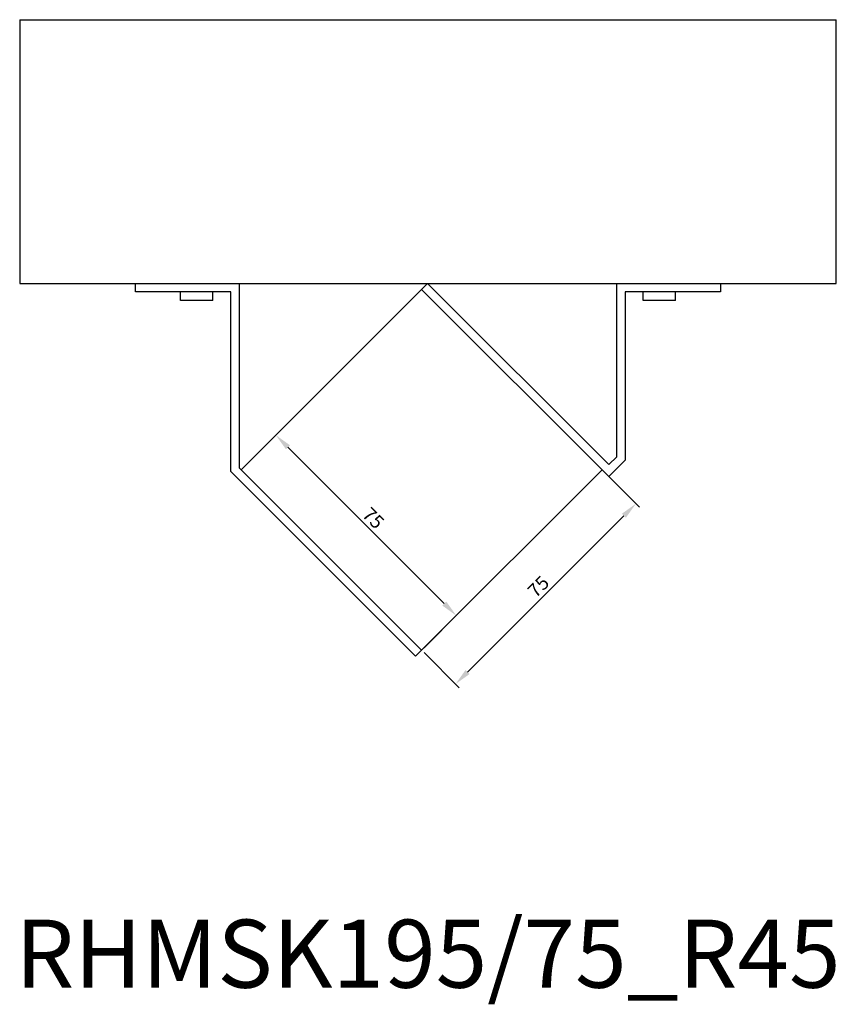
# Model space of a CAD drawing. Units: millimetres. Extents: x 854 to 1784, y 451 to 1368.
# Drawn here: x 1161 to 1401, y 451 to 741 of the extents above; entities that cross this region are included whole.
import ezdxf

# ---------------------------------------------------------------- set-up
doc = ezdxf.new("R2010")
doc.units = ezdxf.units.MM
for name, color, linetype, lineweight in [('Dimensions', 1, 'Continuous', 20), ('Part', 7, 'Continuous', 25), ('Text', 7, 'Continuous', 25)]:
    doc.layers.add(name, color=color, linetype=linetype, lineweight=lineweight)
doc.styles.add('EU_style', font='arial.ttf')
doc.dimstyles.new('Dim_2D', dxfattribs={"dimtxt": 4, "dimasz": 5, "dimexe": 1.5, "dimexo": 1, "dimgap": 1, "dimtad": 1, "dimdec": 1, "dimdsep": 46, "dimtxsty": 'EU_style', "dimcen": 2.5, "dimclrd": 256, "dimclre": 256, "dimclrt": 256, "dimadec": 0, "dimazin": 0, "dimtfac": 1, "dimtdec": 1, "dimtmove": 0, "dimatfit": 3, "dimfxl": 1, "dimtolj": 1, "dimtzin": 0, "dimlwd": -1, "dimlwe": -1, "dimarcsym": 0})

# ---------------------------------------------------------------- blocks, each defined once
blk = doc.blocks.new('*D6')
at = {"layer": 'Defpoints', "color": 0, "transparency": 16777216}
for p in [(1332.08, 608.39), (1279.04, 555.35), (1288.99, 545.4)]:
    blk.add_point(p, dxfattribs=at)
at = {"layer": 'Dimensions', "transparency": 16777216}
for p, q in [((1332.78, 607.68), (1343.09, 597.37)), ((1338.49, 594.9), (1292.53, 548.94)), ((1279.75, 554.65), (1290.05, 544.34))]:
    blk.add_line(p, q, dxfattribs=at)
for points in [[(1337.9, 595.49), (1339.08, 594.31), (1342.03, 598.44)], [(1291.94, 549.53), (1293.12, 548.35), (1288.99, 545.4)]]:
    blk.add_solid(points, dxfattribs=at)
at = {"layer": 'Dimensions', "transparency": 16777216, "insert": (1313.36, 574.06), "char_height": 4, "attachment_point": 5, "rotation": 45, "style": 'EU_style'}
blk.add_mtext('\\A1;75', dxfattribs=at)
blk = doc.blocks.new('*D7')
at = {"layer": 'Defpoints', "color": 0, "transparency": 16777216}
for p in [(1236.2, 618.57), (1226.01, 608.39), (1279.04, 555.35)]:
    blk.add_point(p, dxfattribs=at)
at = {"layer": 'Dimensions', "transparency": 16777216}
for p, q in [((1226.72, 609.09), (1237.26, 619.63)), ((1285.7, 569.08), (1239.73, 615.04)), ((1279.75, 556.06), (1290.29, 566.6))]:
    blk.add_line(p, q, dxfattribs=at)
for points in [[(1240.32, 615.63), (1239.15, 614.45), (1236.2, 618.57)], [(1286.29, 569.67), (1285.11, 568.49), (1289.23, 565.54)]]:
    blk.add_solid(points, dxfattribs=at)
at = {"layer": 'Dimensions', "transparency": 16777216, "insert": (1264.86, 594.2), "char_height": 4, "attachment_point": 5, "rotation": 315, "style": 'EU_style'}
blk.add_mtext('\\A1;75', dxfattribs=at)

msp = doc.modelspace()

# ---------------------------------------------------------------- linework, layer by layer
at = {"layer": 'Part'}
for p, q in [((1160.91, 740.69), (1400.91, 740.69)), ((1160.91, 740.69), (1160.91, 663.19)), ((1400.91, 663.19), (1400.91, 740.69)), ((1160.91, 663.19), (1400.91, 663.19)), ((1194.92, 660.69), (1194.92, 663.19)), ((1225.42, 663.19), (1225.42, 608.97)), ((1279.04, 661.42), (1280.81, 663.19)), ((1280.81, 663.19), (1334.08, 609.92)), ((1336.4, 612.25), (1336.4, 663.19)), ((1366.9, 663.19), (1366.9, 660.69)), ((1222.92, 660.69), (1194.92, 660.69)), ((1208.17, 658.19), (1208.17, 660.69)), ((1217.67, 658.19), (1217.67, 660.69)), ((1222.92, 607.94), (1222.92, 660.69)), ((1226.01, 608.39), (1279.04, 661.42)), ((1334.08, 606.39), (1279.04, 661.42)), ((1366.9, 660.69), (1338.9, 660.69)), ((1338.9, 660.69), (1338.9, 611.21)), ((1344.15, 658.19), (1344.15, 660.69)), ((1353.65, 658.19), (1353.65, 660.69)), ((1217.67, 658.19), (1208.17, 658.19)), ((1353.65, 658.19), (1344.15, 658.19)), ((1334.08, 609.92), (1336.4, 612.25)), ((1338.9, 611.21), (1334.08, 606.39)), ((1277.28, 553.58), (1222.92, 607.94)), ((1225.42, 608.97), (1279.04, 555.35)), ((1332.08, 608.39), (1279.04, 555.35)), ((1279.04, 555.35), (1277.28, 553.58))]:
    msp.add_line(p, q, dxfattribs=at)

# ---------------------------------------------------------------- texts
at = {"layer": 'Text', "insert": (1280.91, 463.58), "char_height": 20, "width": 343.6746, "attachment_point": 5, "style": 'EU_style'}
msp.add_mtext('{RHMSK195/75_R45}', dxfattribs=at)

# ---------------------------------------------------------------- dimensions: what is measured, and where the dimension line sits
at = {"layer": 'Dimensions'}
for p1, p2, distance, picture, middle in [((1279.04, 555.35), (1226.01, 608.39), -14.41, '*D7', (1264.86, 594.2)), ((1332.08, 608.39), (1279.04, 555.35), 14.07, '*D6', (1313.36, 574.06))]:
    dim = msp.add_aligned_dim(p1=p1, p2=p2, distance=distance, dimstyle='Dim_2D', dxfattribs=at)
    dim.commit()
    dim.dimension.update_dxf_attribs({"geometry": picture, "text_midpoint": middle})

doc.saveas('drawing.dxf')
